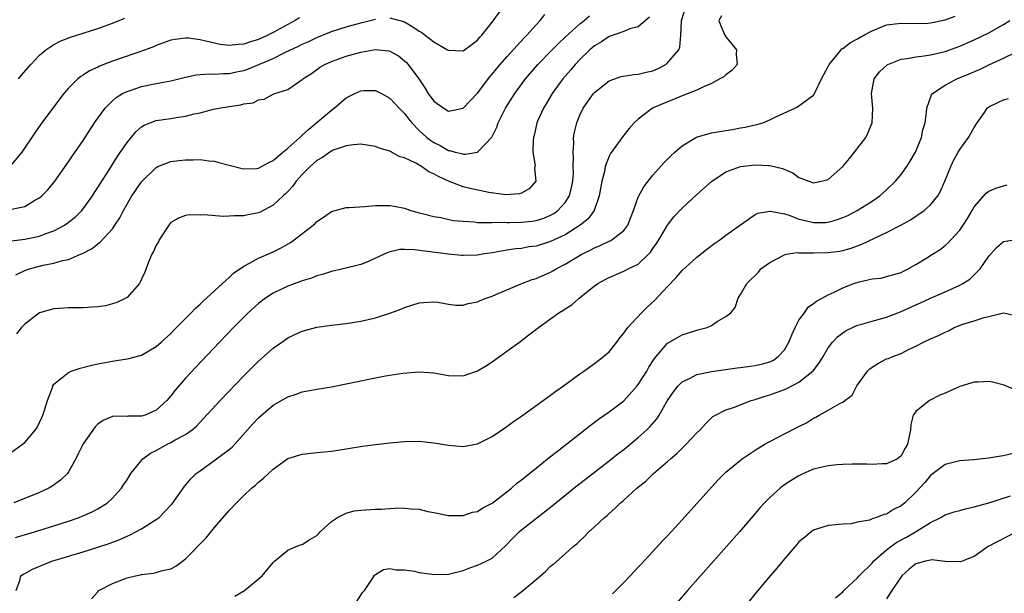
# Model space of a CAD drawing. Units: inches. Extents: x 2595000 to 2598000, y 1485000 to 1488000.
# Drawn here: x 2595290 to 2595425, y 1485251 to 1485329 of the extents above; entities that cross this region are included whole.
import ezdxf

# ---------------------------------------------------------------- set-up
doc = ezdxf.new("R2010")
doc.units = ezdxf.units.IN
doc.header["$MEASUREMENT"] = 0
doc.layers.add('LD25951485_2ft', color=248, linetype='Continuous')

msp = doc.modelspace()

# ---------------------------------------------------------------- linework, layer by layer
at = {"layer": 'LD25951485_2ft'}
for points, elevation in [([(2595289, 1485269.79), (2595290.68, 1485271), (2595291, 1485271.27), (2595292.48, 1485273), (2595292.69, 1485273.31), (2595293, 1485274), (2595293.34, 1485274.66), (2595293.46, 1485275), (2595293.69, 1485275.69), (2595294.1, 1485277), (2595294.79, 1485278.79), (2595294.85, 1485279), (2595295, 1485279.23), (2595296.08, 1485280.08), (2595297, 1485280.85), (2595297.36, 1485281), (2595298.57, 1485281.43), (2595300.17, 1485281.83), (2595301, 1485282.01), (2595303, 1485282.4), (2595303.55, 1485282.45), (2595305, 1485282.71), (2595305.26, 1485282.74), (2595307, 1485283.2), (2595309, 1485284.37), (2595309.68, 1485285), (2595311, 1485286.18), (2595311.4, 1485286.6), (2595313.8, 1485289), (2595314.37, 1485289.63), (2595315, 1485290.17), (2595315.41, 1485290.59), (2595318.09, 1485293), (2595319, 1485293.82), (2595319.6, 1485294.4), (2595321, 1485295.4), (2595321.77, 1485295.77), (2595323, 1485296.47), (2595325, 1485297.33), (2595326.11, 1485297.89), (2595327.36, 1485298.64), (2595327.87, 1485299), (2595330.47, 1485301), (2595330.76, 1485301.24), (2595331, 1485301.48), (2595331.92, 1485302.08), (2595333, 1485302.84), (2595335, 1485303.41), (2595335.41, 1485303.41), (2595337.54, 1485303.54), (2595339, 1485303.67), (2595339.67, 1485303.67), (2595341, 1485303.7), (2595341.57, 1485303.57), (2595343, 1485303.3), (2595343.85, 1485303), (2595345, 1485302.67), (2595345.42, 1485302.58), (2595347, 1485302.17), (2595347.97, 1485302.03), (2595349.65, 1485301.65), (2595351, 1485301.52), (2595352.57, 1485301.43), (2595353, 1485301.36), (2595354.63, 1485301.37), (2595355, 1485301.34), (2595356.62, 1485301.38), (2595357, 1485301.35), (2595357.35, 1485301.35), (2595359, 1485301.4), (2595360.45, 1485301.55), (2595361, 1485301.64), (2595362.05, 1485301.95), (2595363, 1485302.35), (2595363.43, 1485302.57), (2595363.98, 1485303), (2595365, 1485304.11), (2595365.58, 1485305), (2595365.87, 1485306.13), (2595366.04, 1485307), (2595366.11, 1485308.11), (2595366.1, 1485309), (2595366.15, 1485310.15), (2595366.06, 1485311), (2595366.16, 1485312.16), (2595366.14, 1485313), (2595366.27, 1485313.73), (2595366.57, 1485315), (2595367, 1485316.05), (2595367.46, 1485317), (2595368.85, 1485319), (2595369, 1485319.17), (2595371, 1485320.75), (2595372.66, 1485321.34), (2595374.37, 1485321.63), (2595375, 1485321.64), (2595376.08, 1485321.92), (2595377, 1485322.11), (2595377.62, 1485322.38), (2595378.77, 1485323), (2595379, 1485323.19), (2595380.53, 1485325), (2595380.67, 1485325.33), (2595380.81, 1485327), (2595380.9, 1485328.9), (2595380.92, 1485329), (2595381.57, 1485331)], 9732), ([(2595289.17, 1485298.83), (2595291, 1485299.08), (2595293, 1485299.48), (2595293.8, 1485299.8), (2595295, 1485300.23), (2595296.46, 1485301), (2595296.78, 1485301.22), (2595297.91, 1485302.09), (2595298.83, 1485303), (2595299, 1485303.21), (2595300.26, 1485305), (2595300.54, 1485305.46), (2595301, 1485306.13), (2595301.33, 1485306.67), (2595302.55, 1485308.55), (2595303.66, 1485310.34), (2595305, 1485312.32), (2595306.22, 1485313.78), (2595307, 1485314.44), (2595307.34, 1485314.66), (2595308.19, 1485315), (2595309, 1485315.3), (2595311, 1485315.6), (2595311.73, 1485315.73), (2595313, 1485315.9), (2595314.21, 1485316.21), (2595315, 1485316.38), (2595316.85, 1485316.85), (2595317.58, 1485317), (2595319, 1485317.24), (2595320.56, 1485317.44), (2595321, 1485317.6), (2595322.25, 1485317.75), (2595323, 1485318.15), (2595323.77, 1485318.23), (2595325, 1485318.9), (2595325.24, 1485319), (2595327, 1485319.54), (2595329, 1485320.92), (2595329.08, 1485321), (2595330.24, 1485321.76), (2595331, 1485322.29), (2595331.4, 1485322.6), (2595332.08, 1485323), (2595333, 1485323.41), (2595335, 1485324.12), (2595337, 1485324.68), (2595339, 1485325.04), (2595340.83, 1485324.83), (2595341, 1485324.79), (2595342.15, 1485324.15), (2595343, 1485323.49), (2595343.26, 1485323.26), (2595343.48, 1485323), (2595344.95, 1485321), (2595345.79, 1485319.79), (2595346.24, 1485319), (2595347, 1485317.96), (2595348.36, 1485317), (2595349, 1485316.61), (2595351, 1485317), (2595352, 1485318), (2595353, 1485319.07), (2595354.69, 1485321.31), (2595355, 1485321.65), (2595355.59, 1485322.41), (2595356.1, 1485323), (2595357, 1485324.02), (2595359.36, 1485326.64), (2595359.75, 1485327), (2595361, 1485328.41), (2595361.56, 1485329), (2595362.19, 1485329.81)], 9738), ([(2595341, 1485329.35), (2595342.86, 1485328.86), (2595343, 1485328.81), (2595344.14, 1485328.14), (2595345, 1485327.55), (2595345.35, 1485327.35), (2595345.84, 1485327), (2595347, 1485326.09), (2595348.9, 1485325), (2595349, 1485324.92), (2595351, 1485324.85), (2595352.25, 1485325.75), (2595353, 1485326.33), (2595353.3, 1485326.7), (2595353.59, 1485327), (2595355, 1485328.76), (2595356.64, 1485331)], 9740), ([(2595328.61, 1485329.39), (2595328.03, 1485329), (2595325, 1485327.35), (2595324.3, 1485327), (2595323, 1485326.41), (2595321.91, 1485326.09), (2595321, 1485325.76), (2595320.27, 1485325.73), (2595319, 1485325.59), (2595317.74, 1485325.74), (2595317, 1485325.89), (2595315.81, 1485326.19), (2595315, 1485326.34), (2595313.43, 1485326.57), (2595313, 1485326.57), (2595311.58, 1485326.42), (2595311, 1485326.29), (2595309, 1485325.58), (2595308.61, 1485325.39), (2595307.55, 1485325), (2595303, 1485323.42), (2595301.24, 1485322.76), (2595301, 1485322.63), (2595299.87, 1485322.13), (2595299, 1485321.54), (2595298.66, 1485321.35), (2595298.25, 1485321), (2595297, 1485319.73), (2595296.37, 1485319), (2595295.77, 1485318.23), (2595293.2, 1485314.8), (2595292.36, 1485313.64), (2595290.59, 1485311), (2595288.96, 1485309.04)], 9742), ([(2595289.19, 1485303.19), (2595291, 1485303.55), (2595292.4, 1485304.4), (2595293, 1485304.72), (2595293.33, 1485305), (2595294.15, 1485305.85), (2595295.11, 1485307), (2595297, 1485309.64), (2595297.54, 1485310.46), (2595299, 1485312.58), (2595300.56, 1485315), (2595301, 1485315.63), (2595301.99, 1485317), (2595303, 1485318.01), (2595303.53, 1485318.47), (2595304.4, 1485319), (2595305, 1485319.3), (2595305.44, 1485319.44), (2595307, 1485319.98), (2595309, 1485320.39), (2595311, 1485320.74), (2595313, 1485321.23), (2595314.45, 1485321.55), (2595315, 1485321.62), (2595316.29, 1485321.71), (2595317, 1485321.67), (2595318.23, 1485321.77), (2595319, 1485321.74), (2595320.01, 1485321.99), (2595321, 1485322.17), (2595321.62, 1485322.38), (2595323.04, 1485322.96), (2595325, 1485323.82), (2595326.61, 1485324.61), (2595328.5, 1485325.5), (2595329, 1485325.76), (2595329.87, 1485326.13), (2595331, 1485326.69), (2595333, 1485327.51), (2595335, 1485328.13), (2595337, 1485328.68), (2595339, 1485329.18)], 9740), ([(2595386.37, 1485329.63), (2595386.02, 1485329), (2595386.29, 1485328.29), (2595386.84, 1485327), (2595387, 1485326.76), (2595388.44, 1485325), (2595388.39, 1485324.39), (2595388.55, 1485323), (2595387.82, 1485322.18), (2595387, 1485321.58), (2595386.69, 1485321.31), (2595386.16, 1485321), (2595385, 1485320.38), (2595383.92, 1485319.92), (2595383, 1485319.47), (2595381.84, 1485319), (2595381, 1485318.68), (2595379.83, 1485318.17), (2595379, 1485317.87), (2595376.93, 1485317), (2595375, 1485315.52), (2595374.45, 1485315), (2595373.77, 1485314.23), (2595372.87, 1485313.13), (2595371.19, 1485310.81), (2595371, 1485310.45), (2595370.47, 1485309), (2595370.35, 1485308.35), (2595370, 1485307), (2595369.66, 1485305), (2595368.96, 1485303), (2595368.12, 1485301.88), (2595367.05, 1485301), (2595365, 1485299.68), (2595363, 1485298.74), (2595361, 1485298.14), (2595359.99, 1485298.01), (2595359, 1485297.82), (2595358.24, 1485297.76), (2595357, 1485297.56), (2595356.5, 1485297.5), (2595355, 1485297.2), (2595353.65, 1485297), (2595353, 1485296.87), (2595351, 1485296.82), (2595350.85, 1485296.85), (2595348.97, 1485297.03), (2595344.38, 1485297.62), (2595343, 1485297.66), (2595342.36, 1485297.64), (2595340.73, 1485297.27), (2595339, 1485296.46), (2595338.04, 1485296.04), (2595337, 1485295.62), (2595334.58, 1485295), (2595333, 1485294.63), (2595331.78, 1485294.22), (2595331, 1485294.04), (2595330.27, 1485293.73), (2595329, 1485293.39), (2595328.73, 1485293.27), (2595327, 1485292.66), (2595325, 1485291.69), (2595323.95, 1485291), (2595323, 1485290.25), (2595321.6, 1485289), (2595319.58, 1485287), (2595317.65, 1485285), (2595314.42, 1485281.58), (2595313, 1485280.04), (2595311.61, 1485278.39), (2595311, 1485277.63), (2595310.43, 1485277), (2595309, 1485275.69), (2595307.48, 1485275), (2595307, 1485274.83), (2595305.17, 1485274.83), (2595305, 1485274.79), (2595303.17, 1485274.83), (2595303, 1485274.79), (2595301.72, 1485274.28), (2595301, 1485273.75), (2595300.62, 1485273.38), (2595299, 1485271.06), (2595298.3, 1485269.7), (2595297.97, 1485269), (2595297, 1485267.24), (2595296.83, 1485267), (2595295.91, 1485266.09), (2595294.75, 1485265.25), (2595294.3, 1485265), (2595293, 1485264.42), (2595289.51, 1485263)], 9730), ([(2595289.74, 1485258.26), (2595292.35, 1485259), (2595295, 1485259.83), (2595297, 1485260.49), (2595298.47, 1485261), (2595298.85, 1485261.15), (2595300.24, 1485261.76), (2595301, 1485262.19), (2595302.34, 1485263), (2595303, 1485263.64), (2595304.26, 1485265), (2595304.54, 1485265.46), (2595305, 1485266.16), (2595305.52, 1485267), (2595307.15, 1485269), (2595308.23, 1485269.77), (2595309, 1485270.17), (2595310.48, 1485271), (2595311, 1485271.25), (2595311.61, 1485271.61), (2595313, 1485272.36), (2595313.92, 1485273), (2595314.51, 1485273.49), (2595315.49, 1485274.51), (2595317.75, 1485277), (2595321, 1485280.35), (2595323, 1485282.36), (2595325, 1485284.18), (2595326.19, 1485285), (2595327, 1485285.58), (2595327.98, 1485286.02), (2595329, 1485286.49), (2595331, 1485287.01), (2595333, 1485287.3), (2595335, 1485287.55), (2595337, 1485287.86), (2595339, 1485288.33), (2595341.13, 1485289), (2595342.5, 1485289.5), (2595343, 1485289.74), (2595345, 1485290.38), (2595345.57, 1485290.43), (2595347, 1485290.5), (2595347.56, 1485290.44), (2595349, 1485290.18), (2595350.04, 1485290.04), (2595351, 1485290.05), (2595351.72, 1485290.28), (2595353, 1485290.49), (2595353.34, 1485290.66), (2595354.19, 1485291), (2595355, 1485291.28), (2595355.48, 1485291.48), (2595359.06, 1485293), (2595360.46, 1485293.54), (2595361, 1485293.71), (2595363, 1485294.57), (2595363.28, 1485294.72), (2595363.74, 1485295), (2595365, 1485295.64), (2595367.29, 1485297), (2595368.43, 1485297.57), (2595369, 1485297.9), (2595369.78, 1485298.22), (2595371, 1485298.82), (2595371.14, 1485298.86), (2595371.38, 1485299), (2595373, 1485300.25), (2595373.58, 1485301), (2595373.93, 1485301.93), (2595374.35, 1485303), (2595375, 1485304.82), (2595375.08, 1485305), (2595375.76, 1485306.24), (2595376.33, 1485307), (2595377, 1485307.84), (2595378.5, 1485309.5), (2595379.49, 1485310.51), (2595380.01, 1485311), (2595381, 1485311.85), (2595382.98, 1485313.02), (2595384.5, 1485313.5), (2595385, 1485313.61), (2595387, 1485313.97), (2595387.91, 1485314.09), (2595389, 1485314.3), (2595389.61, 1485314.39), (2595391, 1485314.72), (2595391.24, 1485314.76), (2595392.03, 1485315), (2595393, 1485315.4), (2595393.83, 1485315.83), (2595396.45, 1485317), (2595396.81, 1485317.19), (2595398.34, 1485318.34), (2595399, 1485318.78), (2595399.1, 1485318.9), (2595399.21, 1485319.21), (2595400.08, 1485321), (2595400.41, 1485321.59), (2595401, 1485322.71), (2595401.12, 1485323), (2595401.76, 1485323.76), (2595402.76, 1485325), (2595402.88, 1485325.12), (2595403, 1485325.18), (2595404.03, 1485325.97), (2595405, 1485326.48), (2595405.87, 1485327), (2595407, 1485327.58), (2595409, 1485328.39), (2595410.6, 1485328.6), (2595411, 1485328.66), (2595412.61, 1485328.61), (2595414.65, 1485328.65), (2595415, 1485328.67), (2595417, 1485329.08), (2595418.39, 1485329.61)], 9728), ([(2595289.79, 1485294.21), (2595291, 1485294.77), (2595291.65, 1485295), (2595293.51, 1485295.51), (2595295, 1485295.8), (2595296.15, 1485296.15), (2595297, 1485296.3), (2595298.63, 1485297), (2595298.9, 1485297.1), (2595300.21, 1485297.79), (2595301, 1485298.42), (2595301.34, 1485298.66), (2595303, 1485300.51), (2595303.35, 1485301), (2595304, 1485302), (2595304.5, 1485303), (2595305.68, 1485305), (2595306.21, 1485305.79), (2595307, 1485306.91), (2595309, 1485308.9), (2595309.21, 1485309), (2595311, 1485309.72), (2595312.14, 1485309.86), (2595313, 1485309.95), (2595314.07, 1485309.93), (2595315, 1485309.97), (2595316.21, 1485309.79), (2595317, 1485309.73), (2595317.59, 1485309.59), (2595319, 1485309.19), (2595320.75, 1485308.75), (2595321, 1485308.7), (2595322.76, 1485308.76), (2595323, 1485308.78), (2595323.4, 1485309), (2595324.41, 1485309.59), (2595325, 1485309.83), (2595326.34, 1485311), (2595327, 1485311.51), (2595328.66, 1485313), (2595328.82, 1485313.18), (2595329, 1485313.3), (2595329.88, 1485314.12), (2595333, 1485316.75), (2595333.37, 1485317), (2595335, 1485318.43), (2595335.39, 1485318.61), (2595336.17, 1485319), (2595337, 1485319.38), (2595337.4, 1485319.4), (2595339, 1485319.41), (2595339.82, 1485319), (2595341, 1485318.37), (2595341.65, 1485317.65), (2595342.27, 1485317), (2595342.63, 1485316.63), (2595343, 1485316.29), (2595343.55, 1485315.55), (2595343.99, 1485315), (2595345, 1485313.97), (2595346.06, 1485313), (2595346.59, 1485312.59), (2595347, 1485312.32), (2595347.89, 1485311.89), (2595349, 1485311.23), (2595349.21, 1485311.21), (2595349.91, 1485311), (2595350.8, 1485310.8), (2595351, 1485310.72), (2595351.3, 1485310.7), (2595353, 1485311), (2595354.96, 1485313.04), (2595355.61, 1485314.39), (2595355.81, 1485315), (2595356.83, 1485317), (2595358.1, 1485319), (2595359.57, 1485321), (2595361.25, 1485323), (2595363.19, 1485325), (2595364.1, 1485325.9), (2595365, 1485326.7), (2595367, 1485328.53), (2595367.59, 1485329), (2595368.34, 1485329.66)], 9736), ([(2595289.82, 1485251), (2595290.34, 1485252.34), (2595290.48, 1485253), (2595290.79, 1485253.21), (2595291, 1485253.32), (2595292.08, 1485253.92), (2595294.7, 1485255), (2595299, 1485256.29), (2595301, 1485256.92), (2595302.56, 1485257.44), (2595304.02, 1485257.98), (2595305, 1485258.44), (2595305.41, 1485258.59), (2595306.19, 1485259), (2595307, 1485259.45), (2595308.25, 1485260.25), (2595309, 1485260.69), (2595309.4, 1485261), (2595311, 1485262.66), (2595311.16, 1485262.84), (2595312.82, 1485265.18), (2595313.74, 1485266.26), (2595314.48, 1485267), (2595315, 1485267.39), (2595317.24, 1485269), (2595319, 1485270.31), (2595319.38, 1485270.62), (2595319.74, 1485271), (2595322.22, 1485273.78), (2595323, 1485274.61), (2595325, 1485276.34), (2595327, 1485277.51), (2595328.14, 1485277.86), (2595329, 1485278.16), (2595331, 1485278.54), (2595333, 1485278.88), (2595335, 1485279.26), (2595337, 1485279.67), (2595337.87, 1485279.87), (2595340.37, 1485280.37), (2595342.74, 1485280.74), (2595345, 1485280.94), (2595347, 1485280.79), (2595349, 1485280.41), (2595351, 1485280.35), (2595353, 1485281.04), (2595354.21, 1485281.79), (2595355, 1485282.31), (2595357, 1485283.74), (2595358.72, 1485285), (2595360.02, 1485285.98), (2595361.33, 1485287), (2595363, 1485288.18), (2595364.13, 1485289), (2595364.68, 1485289.32), (2595365, 1485289.55), (2595365.89, 1485290.11), (2595366.9, 1485291), (2595369, 1485292.67), (2595369.44, 1485293), (2595370.46, 1485293.54), (2595371, 1485293.85), (2595373, 1485294.69), (2595373.61, 1485295), (2595375, 1485295.66), (2595376.39, 1485297), (2595376.69, 1485297.31), (2595377, 1485297.79), (2595377.5, 1485298.5), (2595377.82, 1485299), (2595379, 1485301.01), (2595379.88, 1485302.12), (2595381, 1485303.31), (2595383, 1485305.18), (2595385.01, 1485306.99), (2595387, 1485308.3), (2595389, 1485309.01), (2595391, 1485309.25), (2595392.82, 1485309.18), (2595393, 1485309.18), (2595394.76, 1485308.76), (2595396.14, 1485308.14), (2595397, 1485307.53), (2595397.4, 1485307.4), (2595398.35, 1485307), (2595399, 1485306.78), (2595400.1, 1485307), (2595401, 1485307.23), (2595403, 1485309.01), (2595403.9, 1485310.1), (2595404.61, 1485311), (2595406.14, 1485313), (2595406.43, 1485313.57), (2595407, 1485315), (2595407.09, 1485317), (2595406.93, 1485319), (2595407.29, 1485321), (2595408.01, 1485321.99), (2595409.05, 1485322.95), (2595409.16, 1485323), (2595411, 1485323.7), (2595411.79, 1485323.79), (2595413, 1485324.02), (2595414.15, 1485324.15), (2595415, 1485324.29), (2595417, 1485324.77), (2595419, 1485325.48), (2595421, 1485326.34), (2595423, 1485327.33), (2595425, 1485328.45), (2595425.87, 1485329)], 9726), ([(2595376.54, 1485329.46), (2595375.97, 1485329), (2595375, 1485328.15), (2595373.85, 1485327.85), (2595373, 1485327.49), (2595371.57, 1485327), (2595371.16, 1485326.84), (2595371, 1485326.8), (2595369.94, 1485326.06), (2595369, 1485325.53), (2595368.38, 1485325), (2595367, 1485323.66), (2595366.36, 1485323), (2595365.75, 1485322.25), (2595364.68, 1485321), (2595363.21, 1485319), (2595362.39, 1485317.61), (2595362, 1485317), (2595361.21, 1485315.21), (2595361.12, 1485315), (2595360.72, 1485313.28), (2595360.64, 1485313), (2595360.59, 1485312.59), (2595360.57, 1485311), (2595360.86, 1485309.14), (2595360.85, 1485309), (2595360.81, 1485308.81), (2595360.97, 1485307), (2595360.05, 1485305.95), (2595359, 1485305.38), (2595358.73, 1485305.27), (2595356.85, 1485305.15), (2595354.54, 1485305.46), (2595352, 1485306), (2595351, 1485306.24), (2595349, 1485307.01), (2595347.63, 1485307.63), (2595347, 1485308.02), (2595346.32, 1485308.31), (2595345.34, 1485309), (2595344.54, 1485309.46), (2595343, 1485310.2), (2595342.36, 1485310.36), (2595341.2, 1485311), (2595341.06, 1485311.06), (2595341, 1485311.11), (2595339.53, 1485311.53), (2595339, 1485311.78), (2595337, 1485312.06), (2595336, 1485312), (2595335, 1485311.83), (2595333.24, 1485311.24), (2595333, 1485311.13), (2595332.79, 1485311), (2595331.77, 1485310.23), (2595331, 1485309.84), (2595330.07, 1485309), (2595329, 1485307.94), (2595328.18, 1485307), (2595327.69, 1485306.31), (2595327, 1485305.61), (2595326.71, 1485305.29), (2595326.37, 1485305), (2595325, 1485303.75), (2595323.21, 1485302.79), (2595323, 1485302.69), (2595321.59, 1485302.41), (2595321, 1485302.27), (2595319.71, 1485302.29), (2595319, 1485302.22), (2595318.16, 1485302.16), (2595315.58, 1485302.42), (2595315, 1485302.37), (2595313.6, 1485302.4), (2595313, 1485302.3), (2595312.04, 1485301.96), (2595311, 1485301.35), (2595310.72, 1485301), (2595309.42, 1485299), (2595309.29, 1485298.71), (2595309, 1485298.25), (2595308.63, 1485297.37), (2595308.4, 1485297), (2595307.94, 1485295.94), (2595307.45, 1485294.55), (2595307, 1485293.6), (2595306.82, 1485293.18), (2595306.69, 1485293), (2595305, 1485291.11), (2595304.83, 1485291), (2595303.61, 1485290.39), (2595303, 1485290.21), (2595302.04, 1485289.96), (2595301, 1485289.82), (2595300.24, 1485289.75), (2595299, 1485289.7), (2595297, 1485289.67), (2595295, 1485289.54), (2595293, 1485288.99), (2595291, 1485287.45), (2595290.56, 1485287), (2595289.88, 1485286.12)], 9734), ([(2595290.14, 1485321), (2595290.53, 1485321.47), (2595291.84, 1485323), (2595293, 1485324.24), (2595293.89, 1485325), (2595295, 1485325.73), (2595295.83, 1485326.17), (2595297.28, 1485326.72), (2595301, 1485327.92), (2595303, 1485328.64), (2595304.68, 1485329.32)], 9744), ([(2595300.16, 1485249.84), (2595301, 1485250.83), (2595301.07, 1485250.93), (2595301.16, 1485251), (2595303, 1485251.94), (2595305, 1485252.72), (2595306.16, 1485253), (2595306.85, 1485253.15), (2595307, 1485253.19), (2595308.63, 1485253.37), (2595309, 1485253.46), (2595309.69, 1485253.69), (2595311, 1485253.97), (2595311.7, 1485254.3), (2595312.58, 1485255), (2595313, 1485255.31), (2595315.82, 1485258.18), (2595317, 1485259.6), (2595319, 1485261.93), (2595319.99, 1485263), (2595321, 1485264), (2595322.06, 1485265), (2595322.57, 1485265.43), (2595323, 1485265.83), (2595323.66, 1485266.34), (2595325, 1485267.62), (2595327, 1485269.06), (2595329, 1485269.66), (2595331, 1485269.87), (2595332.05, 1485269.95), (2595333, 1485270.07), (2595335, 1485270.37), (2595335.53, 1485270.47), (2595337.25, 1485270.75), (2595339.02, 1485270.98), (2595341, 1485271.22), (2595343, 1485271.4), (2595345, 1485271.43), (2595347, 1485271.2), (2595349, 1485270.86), (2595351, 1485270.71), (2595353, 1485271.08), (2595355, 1485272.09), (2595357, 1485273.45), (2595357.9, 1485274.1), (2595359, 1485274.87), (2595363, 1485277.74), (2595363.71, 1485278.29), (2595364.75, 1485279), (2595367, 1485280.63), (2595367.54, 1485281), (2595368.38, 1485281.62), (2595369, 1485282.04), (2595370.23, 1485283), (2595371, 1485283.67), (2595372.04, 1485285), (2595372.45, 1485285.55), (2595373, 1485286.19), (2595373.55, 1485287), (2595375.42, 1485289), (2595376.21, 1485289.79), (2595377.27, 1485290.73), (2595379, 1485292.61), (2595380.18, 1485293.82), (2595381, 1485294.78), (2595383, 1485296.59), (2595384.34, 1485297.66), (2595385.47, 1485298.53), (2595386.14, 1485299), (2595387, 1485299.64), (2595389, 1485301.05), (2595391, 1485302.43), (2595391.38, 1485302.62), (2595393, 1485302.91), (2595393.09, 1485302.91), (2595395, 1485302.52), (2595395.66, 1485302.34), (2595397, 1485301.83), (2595397.66, 1485301.66), (2595399, 1485301.34), (2595400.64, 1485301.36), (2595401, 1485301.39), (2595402.25, 1485301.75), (2595403, 1485302.03), (2595403.67, 1485302.33), (2595404.97, 1485303), (2595407, 1485304.29), (2595408.08, 1485305), (2595409, 1485305.84), (2595410.21, 1485307), (2595411, 1485307.93), (2595411.75, 1485309), (2595412.24, 1485309.76), (2595412.96, 1485311), (2595413.75, 1485313), (2595413.95, 1485314.05), (2595414.27, 1485315), (2595414.47, 1485316.47), (2595414.48, 1485317), (2595415.16, 1485318.84), (2595415.26, 1485319), (2595417, 1485320.14), (2595418.6, 1485321), (2595420.31, 1485321.69), (2595421.71, 1485322.29), (2595423, 1485322.93), (2595425, 1485323.86), (2595426.67, 1485324.67)], 9724), ([(2595319.78, 1485250.22), (2595321.08, 1485251), (2595323.49, 1485253), (2595325, 1485254.84), (2595325.18, 1485255), (2595327, 1485256.52), (2595328.14, 1485257), (2595328.77, 1485257.23), (2595329, 1485257.3), (2595330.04, 1485257.96), (2595331, 1485258.5), (2595331.23, 1485258.77), (2595331.45, 1485259), (2595333, 1485260.42), (2595333.83, 1485261), (2595335, 1485261.56), (2595336.12, 1485261.88), (2595337, 1485261.99), (2595339, 1485262.14), (2595339.86, 1485262.14), (2595341, 1485262.23), (2595342.31, 1485262.31), (2595343, 1485262.28), (2595343.85, 1485262.15), (2595345, 1485262.11), (2595346.18, 1485261.82), (2595347, 1485261.67), (2595349, 1485261.27), (2595349.24, 1485261.24), (2595351, 1485261.24), (2595352.31, 1485261.69), (2595353, 1485261.81), (2595353.71, 1485262.29), (2595355, 1485262.94), (2595357, 1485264.49), (2595357.63, 1485265), (2595358.34, 1485265.65), (2595359, 1485266.13), (2595361, 1485267.74), (2595362.59, 1485269), (2595362.81, 1485269.19), (2595363, 1485269.33), (2595363.92, 1485270.08), (2595368.42, 1485273.58), (2595369.57, 1485274.43), (2595371, 1485275.43), (2595373, 1485276.96), (2595374.85, 1485279), (2595375, 1485279.18), (2595376.17, 1485281), (2595376.46, 1485281.54), (2595377.24, 1485282.76), (2595379, 1485284.82), (2595380.36, 1485285.64), (2595381, 1485285.99), (2595383, 1485286.63), (2595383.31, 1485286.69), (2595384.42, 1485287), (2595385, 1485287.27), (2595385.8, 1485287.8), (2595387, 1485288.48), (2595387.68, 1485289), (2595388.27, 1485289.73), (2595388.66, 1485291), (2595389, 1485291.49), (2595389.88, 1485293), (2595391.44, 1485294.56), (2595391.78, 1485295), (2595393, 1485295.88), (2595395, 1485296.95), (2595395.24, 1485297), (2595396.77, 1485297.23), (2595397, 1485297.22), (2595398.78, 1485297.22), (2595399, 1485297.19), (2595401, 1485297.23), (2595402.55, 1485297.45), (2595403, 1485297.54), (2595404.15, 1485297.85), (2595405.62, 1485298.38), (2595409, 1485299.98), (2595410.94, 1485301), (2595412.26, 1485301.74), (2595414.16, 1485303), (2595415, 1485303.77), (2595416, 1485305), (2595416.37, 1485305.63), (2595416.97, 1485307), (2595417.77, 1485309), (2595418.15, 1485309.85), (2595418.79, 1485311), (2595419, 1485311.34), (2595420.22, 1485313), (2595421, 1485314.38), (2595421.41, 1485315), (2595422.39, 1485316.39), (2595422.78, 1485317), (2595423, 1485317.17), (2595424.21, 1485317.79), (2595425, 1485318.15), (2595425.67, 1485318.33)], 9722), ([(2595336.15, 1485249), (2595337.26, 1485250.74), (2595337.5, 1485251), (2595338.62, 1485252.62), (2595338.9, 1485253.09), (2595339, 1485253.19), (2595340.13, 1485253.87), (2595341, 1485254.01), (2595341.8, 1485253.8), (2595343, 1485253.83), (2595344.37, 1485253.63), (2595345, 1485253.46), (2595346.77, 1485253.23), (2595347, 1485253.18), (2595349, 1485253.23), (2595351, 1485253.72), (2595351.92, 1485254.08), (2595353, 1485254.44), (2595354.19, 1485255), (2595355, 1485255.43), (2595356.86, 1485257.14), (2595357.84, 1485258.16), (2595358.67, 1485259), (2595359, 1485259.28), (2595363, 1485262.4), (2595366.65, 1485265.35), (2595367.76, 1485266.24), (2595371, 1485268.74), (2595372.25, 1485269.75), (2595373, 1485270.31), (2595375, 1485271.94), (2595376.19, 1485273), (2595376.6, 1485273.4), (2595377.52, 1485274.48), (2595377.86, 1485275), (2595379.02, 1485277), (2595379.81, 1485278.19), (2595380.45, 1485279), (2595381, 1485279.54), (2595382.01, 1485280.01), (2595383, 1485280.56), (2595385, 1485280.96), (2595388.54, 1485281.46), (2595389, 1485281.51), (2595390.31, 1485281.69), (2595391, 1485281.77), (2595392, 1485282), (2595393, 1485282.29), (2595393.49, 1485282.51), (2595394.16, 1485283), (2595395, 1485283.94), (2595395.61, 1485285), (2595396.02, 1485285.98), (2595396.48, 1485287), (2595397, 1485287.97), (2595397.74, 1485289), (2595398.25, 1485289.75), (2595399, 1485290.29), (2595399.39, 1485290.61), (2595400.18, 1485291), (2595401, 1485291.46), (2595401.82, 1485291.82), (2595403, 1485292.41), (2595404.52, 1485293), (2595405.23, 1485293.23), (2595407, 1485293.63), (2595408.24, 1485293.76), (2595409, 1485293.95), (2595411, 1485294.53), (2595411.29, 1485294.71), (2595411.94, 1485295), (2595413, 1485295.6), (2595414.5, 1485296.5), (2595415.3, 1485297), (2595416.33, 1485297.67), (2595417, 1485298.21), (2595417.42, 1485298.58), (2595417.77, 1485299), (2595419, 1485300.31), (2595419.47, 1485301), (2595420.08, 1485301.92), (2595420.72, 1485303), (2595421, 1485303.52), (2595422.63, 1485305.37), (2595423, 1485305.64), (2595423.96, 1485306.04), (2595425, 1485306.37), (2595425.49, 1485306.51)], 9720), ([(2595357.95, 1485250.05), (2595359.1, 1485250.9), (2595361.63, 1485253), (2595362.35, 1485253.65), (2595363, 1485254.3), (2595363.4, 1485254.6), (2595365, 1485255.99), (2595366.1, 1485257), (2595366.6, 1485257.4), (2595367, 1485257.81), (2595367.63, 1485258.37), (2595368.23, 1485259), (2595369, 1485259.69), (2595370.38, 1485261), (2595370.73, 1485261.27), (2595371, 1485261.54), (2595371.8, 1485262.2), (2595372.57, 1485263), (2595373, 1485263.37), (2595374.8, 1485265), (2595376.04, 1485265.96), (2595377.08, 1485267), (2595379, 1485268.64), (2595379.39, 1485269), (2595380.28, 1485269.72), (2595381, 1485270.48), (2595381.55, 1485271), (2595383, 1485272.57), (2595383.46, 1485273), (2595384.2, 1485273.8), (2595385, 1485274.61), (2595385.21, 1485274.79), (2595385.59, 1485275), (2595387, 1485275.71), (2595388.05, 1485276.05), (2595390.47, 1485277), (2595391, 1485277.15), (2595392.39, 1485277.61), (2595393, 1485277.78), (2595395, 1485278.51), (2595395.34, 1485278.66), (2595397, 1485279.52), (2595398.96, 1485281.04), (2595399.81, 1485282.19), (2595400.31, 1485283), (2595401, 1485284.22), (2595401.58, 1485285), (2595402.28, 1485285.72), (2595403, 1485286.26), (2595403.44, 1485286.56), (2595404.34, 1485287), (2595405, 1485287.3), (2595405.4, 1485287.4), (2595407, 1485287.87), (2595408.15, 1485288.15), (2595409, 1485288.4), (2595410.51, 1485289), (2595411, 1485289.18), (2595413, 1485290.09), (2595413.64, 1485290.36), (2595415, 1485291.02), (2595417, 1485291.87), (2595419, 1485292.76), (2595419.43, 1485293), (2595420.38, 1485293.62), (2595421, 1485294.18), (2595421.8, 1485295), (2595423, 1485296.74), (2595424.06, 1485297.94), (2595425, 1485298.77), (2595426.51, 1485299)], 9718), ([(2595371.48, 1485250.52), (2595373, 1485252.07), (2595373.87, 1485253), (2595375, 1485254.17), (2595375.39, 1485254.61), (2595377, 1485256.32), (2595378.27, 1485257.73), (2595379, 1485258.49), (2595381, 1485260.67), (2595385.9, 1485266.1), (2595386.78, 1485267), (2595387, 1485267.2), (2595389, 1485268.85), (2595389.21, 1485269), (2595391, 1485270.19), (2595391.49, 1485270.51), (2595392.31, 1485271), (2595393, 1485271.4), (2595395, 1485272.45), (2595396.71, 1485273.29), (2595397, 1485273.45), (2595398.04, 1485273.96), (2595399, 1485274.59), (2595399.29, 1485274.71), (2595399.78, 1485275), (2595401, 1485275.65), (2595402.6, 1485276.6), (2595403, 1485276.77), (2595403.29, 1485277), (2595404.28, 1485277.72), (2595404.93, 1485279), (2595406.37, 1485281), (2595406.69, 1485281.31), (2595407, 1485281.55), (2595407.9, 1485282.1), (2595409, 1485282.68), (2595409.25, 1485282.75), (2595409.84, 1485283), (2595411, 1485283.43), (2595411.97, 1485283.97), (2595413, 1485284.41), (2595414.03, 1485285), (2595415, 1485285.44), (2595416.12, 1485285.88), (2595417, 1485286.37), (2595417.45, 1485286.55), (2595418.25, 1485287), (2595419.45, 1485287.45), (2595421, 1485287.9), (2595422.36, 1485288.36), (2595423, 1485288.47), (2595425, 1485289.01), (2595426.63, 1485288.63)], 9716), ([(2595427, 1485278.26), (2595425.11, 1485279.11), (2595423.51, 1485279.51), (2595423, 1485279.61), (2595421.52, 1485279.52), (2595421, 1485279.52), (2595419, 1485278.89), (2595417, 1485277.99), (2595416.29, 1485277.71), (2595414.87, 1485277), (2595413, 1485275.47), (2595412.65, 1485275), (2595412.3, 1485273.7), (2595412.25, 1485273), (2595412.1, 1485272.1), (2595411.86, 1485271), (2595411.54, 1485270.46), (2595411, 1485269.4), (2595410.49, 1485269), (2595409, 1485268.32), (2595408.32, 1485268.32), (2595407, 1485268.24), (2595406.29, 1485268.29), (2595405, 1485268.26), (2595404.28, 1485268.28), (2595403, 1485268.23), (2595402.18, 1485268.18), (2595401, 1485268.07), (2595399.77, 1485267.77), (2595399, 1485267.6), (2595397.61, 1485267), (2595397, 1485266.7), (2595395.94, 1485266.06), (2595394.75, 1485265.25), (2595394.44, 1485265), (2595393, 1485263.73), (2595392.27, 1485263), (2595391.67, 1485262.33), (2595391, 1485261.51), (2595388.87, 1485259), (2595383.52, 1485253), (2595381.75, 1485251), (2595380, 1485249)], 9714), ([(2595426.27, 1485269.73), (2595425, 1485269.4), (2595424.62, 1485269.38), (2595423, 1485269.09), (2595420.88, 1485268.88), (2595419, 1485268.74), (2595417, 1485268.25), (2595415.38, 1485267), (2595415, 1485266.73), (2595414.21, 1485265.79), (2595413, 1485264.47), (2595411.48, 1485263), (2595411, 1485262.58), (2595409.93, 1485262.07), (2595409, 1485261.46), (2595408.6, 1485261.4), (2595407.6, 1485261), (2595407, 1485260.78), (2595406.64, 1485260.64), (2595405, 1485260.34), (2595404.14, 1485260.13), (2595403, 1485260.09), (2595401.98, 1485259.98), (2595401, 1485259.9), (2595399.39, 1485259.39), (2595399, 1485259.24), (2595398.67, 1485259), (2595397.77, 1485258.23), (2595397, 1485257.64), (2595396.71, 1485257.29), (2595395, 1485255.32), (2595393.97, 1485254.03), (2595393.04, 1485253), (2595391.38, 1485251), (2595389, 1485248.05)], 9712), ([(2595401.99, 1485250.01), (2595403, 1485250.83), (2595403.15, 1485251), (2595405, 1485252.72), (2595405.25, 1485253), (2595407, 1485254.74), (2595407.22, 1485255), (2595409, 1485256.56), (2595409.56, 1485257), (2595410.4, 1485257.6), (2595411.72, 1485258.28), (2595412.94, 1485259), (2595415, 1485260.3), (2595416.42, 1485261), (2595417, 1485261.34), (2595418.25, 1485261.75), (2595419, 1485261.94), (2595419.81, 1485262.19), (2595421, 1485262.43), (2595423, 1485263), (2595425.96, 1485263.96)], 9710), ([(2595426.8, 1485259), (2595422.9, 1485257), (2595421, 1485255.63), (2595419.36, 1485255), (2595419.1, 1485254.9), (2595417.02, 1485254.98), (2595415.17, 1485255.17), (2595415, 1485255.15), (2595414.32, 1485255), (2595413, 1485254.66), (2595412.07, 1485253.93), (2595411.06, 1485253), (2595409.73, 1485251), (2595409, 1485249.86)], 9708)]:
    msp.add_lwpolyline(points, dxfattribs=dict(at, elevation=elevation))

doc.saveas('drawing.dxf')
